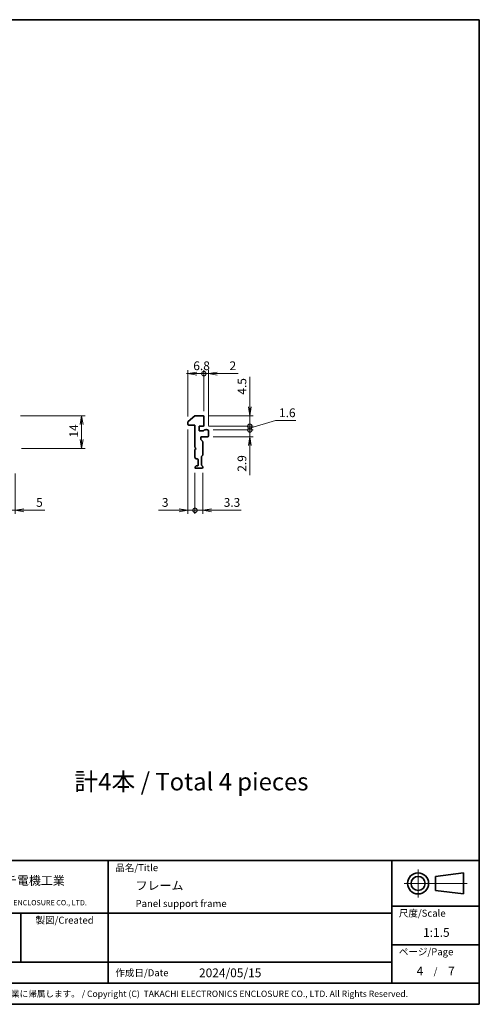
# Model space of a CAD drawing. Units: millimetres. Extents: x 72 to 10103, y 40 to 1866.
# Drawn here: x 6162 to 6358, y 40 to 462 of the extents above; entities that cross this region are included whole.
import ezdxf
from ezdxf.enums import TextEntityAlignment as Align

# ---------------------------------------------------------------- set-up
doc = ezdxf.new("R2010")
doc.units = ezdxf.units.MM
doc.header["$LTSCALE"] = 5
doc.linetypes.add('CHAIN', pattern=[0.35429999999999995, 0.2362, -0.0295, 0.0591, -0.0295])
doc.layers.get('Defpoints').update_dxf_attribs({"lineweight": 25})
for name, color, linetype, lineweight in [('Border (ISO)', 7, 'Continuous', 35), ('Dimension (ISO)', 7, 'Continuous', 18), ('Dimension (ISO) @ 1', 7, 'Continuous', 18), ('Hatch (ISO)', 1, 'Continuous', 18), ('Symbol (ISO)', 7, 'Continuous', 18), ('Title (ISO)', 7, 'Continuous', 35), ('Visible (ISO)', 7, 'Continuous', 35)]:
    doc.layers.add(name, color=color, linetype=linetype, lineweight=lineweight)
doc.styles.add('Note Text (TK)', font='txt')
doc.styles.add('文字スタイル40', font='txt')
doc.styles.add('文字スタイル67', font='arial.ttf')
doc.dimstyles.new('Default - Method 1b (TK)', dxfattribs={"dimscale": 5, "dimtxt": 2.5, "dimasz": 2.5, "dimexe": 1, "dimexo": 1.499999999999999, "dimgap": 1, "dimtad": 1, "dimdsep": 46, "dimtxsty": 'Note Text (TK)', "dimblk": 'OPEN', "dimcen": 0.09, "dimdle": 5, "dimclrd": 100, "dimclre": 100, "dimclrt": 7, "dimadec": 1, "dimazin": 1, "dimtfac": 1, "dimtmove": 0, "dimatfit": 3, "dimldrblk": 'OPEN', "dimfxl": 1, "dimtolj": 1, "dimlwd": -1, "dimlwe": -1, "dimarcsym": 0})

# ---------------------------------------------------------------- blocks, each defined once
blk = doc.blocks.new('図面枠 tk図枠')
at = {"layer": 'Border (ISO)'}
for p, q in [((14.49999999999999, 289), (405.4999999999999, 289)), ((14.49999999999999, 289), (14.50000000000001, 8.000000000000007)), ((405.4999999999999, 289), (405.4999999999999, 8.000000000000007)), ((14.50000000000001, 8.000000000000007), (405.4999999999999, 8.000000000000007))]:
    blk.add_line(p, q, dxfattribs=at)
blk = doc.blocks.new('表題欄 tk表題欄')
at = {"layer": 'Hatch (ISO)'}
h = blk.add_hatch(color=256, dxfattribs=at)
edge = h.paths.add_edge_path(flags=0)
edge.add_arc((95.444849922821, 237.346881026017), 0.5958259999999996, 269.9999999999897, 360)
edge.add_line((96.040675922821, 237.3468810260171), (96.04067592282095, 240.7585970260168))
edge.add_arc((95.44484992282096, 240.7585970260169), 0.5958259999999996, 0, 90.0000000000068)
edge.add_line((95.44484992282091, 241.3544230260169), (79.00658192282103, 241.3544230260169))
edge.add_arc((79.00658192282103, 240.7585970260169), 0.5958259999999996, 90, 180)
edge.add_line((78.41075592282102, 240.7585970260168), (78.41075592282081, 237.3468810260171))
edge.add_arc((79.00658192282081, 237.3468810260168), 0.5958259999999996, 180, 270.0000000000205)
edge.add_line((79.00658192282103, 236.7510550260168), (95.44484992282091, 236.751055026017))
edge = h.paths.add_edge_path()
edge.add_line((77.70882392282107, 241.0034570260169), (77.70882392282107, 237.1020210260171))
edge.add_arc((78.41075592282097, 237.102021026017), 0.7019319999998935, 180, 270.000000000008)
edge.add_line((78.41075592282105, 236.4000890260172), (96.04067592282101, 236.4000890260172))
edge.add_arc((96.040675922821, 237.102021026017), 0.7019319999998921, 270, 360)
edge.add_line((96.7426079228209, 237.1020210260171), (96.74260792282098, 241.0034570260169))
edge.add_arc((96.04067592282107, 241.003457026017), 0.7019319999998921, 0, 90.00000000000873)
edge.add_line((96.04067592282095, 241.705389026017), (78.41075592282105, 241.7053890260169))
edge.add_arc((78.41075592282105, 241.0034570260169), 0.7019319999999984, 90.00000000000072, 180)
for points in [[(78.94128592282102, 240.1954190260171), (78.94128592282102, 239.7056990260171), (79.79013392282097, 239.7056990260171), (79.79013392282097, 237.7060090260171), (80.37779792282102, 237.7060090260171), (80.37779792282102, 239.7056990260171), (81.22664592282104, 239.7056990260171), (81.22664592282104, 240.1954190260171)], [(85.55355153134052, 237.7060090260171), (84.81294043548178, 238.9396854897348), (84.28739592282106, 238.3724785432585), (84.28739592282106, 237.7060090260171), (83.76502792282103, 237.7060090260171), (83.76502792282103, 240.1954190260171), (84.28739592282106, 240.1954190260171), (84.28739592282106, 239.1472136578642), (85.2586086041826, 240.1954190260171), (85.97643794456017, 240.1954190260171), (85.18872726044239, 239.3452627384302), (86.172817922821, 237.7060090260171)], [(91.96090243223207, 240.1954190260171), (91.96090243223207, 237.7060090260171), (92.4791894322321, 237.7060090260171), (92.4791894322321, 238.7058540260171), (93.63819343223211, 238.7058540260171), (93.63819343223211, 237.7060090260171), (94.15648043223207, 237.7060090260171), (94.15648043223207, 240.1954190260171), (93.63819343223211, 240.1954190260171), (93.63819343223211, 239.195574026017), (92.4791894322321, 239.195574026017), (92.4791894322321, 240.1954190260171)], [(94.71149643223212, 240.1954190260171), (94.71149643223212, 237.7060090260171), (95.2338644322322, 237.7060090260171), (95.2338644322322, 240.1954190260171)]]:
    blk.add_hatch(color=256, dxfattribs=at).paths.add_polyline_path(points)
h = blk.add_hatch(color=256, dxfattribs=at)
h.paths.add_polyline_path([(82.45967999495221, 238.7589070260171), (81.8218998506899, 238.7589070260171), (82.14078992282104, 239.627313026017)], flags=0)
h.paths.add_polyline_path([(82.64850318183746, 238.2447010260171), (81.63307666380464, 238.2447010260171), (81.43526189659153, 237.7060090260171), (80.81854592282102, 237.7060090260171), (81.73268992282102, 240.1954190260171), (82.54888992282102, 240.1954190260171), (83.46303392282098, 237.7060090260171), (82.84631794905052, 237.7060090260171)])
h = blk.add_hatch(color=256, dxfattribs=at)
h.paths.add_polyline_path([(87.39654585068993, 238.7589070260171), (88.03432599495216, 238.7589070260171), (87.71543592282107, 239.627313026017)], flags=0)
h.paths.add_polyline_path([(87.00990789659151, 237.7060090260171), (87.20772266380467, 238.2447010260171), (88.22314918183736, 238.2447010260171), (88.42096394905047, 237.7060090260171), (89.03767992282091, 237.7060090260171), (88.123535922821, 240.1954190260171), (87.30733592282104, 240.1954190260171), (86.39319192282105, 237.7060090260171)])
h = blk.add_hatch(color=256, dxfattribs=at)
edge = h.paths.add_edge_path()
edge.add_arc((90.39257192282079, 238.9507140260171), 1.273272000000011, 38.55054079078439, 336.5820184016556)
edge.add_line((91.56096443223191, 238.4446700260172), (91.04202846323602, 238.6694270587604))
edge.add_ellipse((90.392571922821, 238.9507140260171), major_axis=(0, -0.7998759999999119), ratio=0.8673469387756529, start_angle=128.5505407907963, end_angle=426.582018401653, ccw=False)
edge.add_line((90.96328818027123, 239.4055047731898), (91.38834540645578, 239.7442231660233))
at = {"layer": 'Title (ISO)'}
for p, q in [((74.70882392282105, 245.052739026017), (255.7088239228211, 245.052739026017)), ((74.70882392282105, 204.052739026017), (74.70882392282105, 245.052739026017)), ((149.7088239228211, 245.052739026017), (149.7088239228211, 210.052739026017)), ((230.7088239228211, 245.052739026017), (230.7088239228211, 210.052739026017)), ((255.7088239228211, 245.052739026017), (255.7088239228211, 204.052739026017)), ((243.2088239228211, 240.552739026017), (251.2088239228211, 241.552739026017)), ((243.2088239228211, 240.552739026017), (243.2088239228211, 236.552739026017)), ((251.2088239228211, 235.552739026017), (251.2088239228211, 241.552739026017)), ((243.2088239228211, 236.552739026017), (251.2088239228211, 235.552739026017)), ((230.7088239228211, 232.052739026017), (255.7088239228211, 232.052739026017)), ((74.70882392282105, 230.052739026017), (230.7088239228211, 230.0527390260171)), ((99.70882392282105, 230.052739026017), (99.70882392282108, 216.052739026017)), ((124.708823922821, 230.052739026017), (124.708823922821, 216.052739026017)), ((230.7088239228211, 221.052739026017), (255.7088239228211, 221.052739026017)), ((74.70882392282105, 216.052739026017), (230.7088239228211, 216.052739026017)), ((255.7088239228211, 210.052739026017), (74.70882392282105, 210.052739026017)), ((74.70882392282105, 204.052739026017), (255.7088239228211, 204.052739026017))]:
    blk.add_line(p, q, dxfattribs=at)
at = {"layer": 'Title (ISO)', "color": 4, "linetype": 'CHAIN', "lineweight": 18, "ltscale": 8.889559745788574}
blk.add_line((238.2088239228211, 242.5527390260171), (238.2088239228211, 234.552739026017), dxfattribs=at)
at = {"layer": 'Title (ISO)', "color": 4, "linetype": 'CHAIN', "lineweight": 18, "ltscale": 20.00163269042969}
blk.add_line((252.2088239228211, 238.552739026017), (234.2088239228211, 238.552739026017), dxfattribs=at)
at = {"layer": 'Title (ISO)'}
for radius in [3, 2]:
    blk.add_circle((238.2088239228211, 238.5527390260171), radius, dxfattribs=at)
at = {"layer": 'Title (ISO)', "color": 1, "char_height": 2.000000029802322, "line_spacing_factor": 1.5, "style": 'Note Text (TK)'}
for s, insert, attachment_point in [('\\fＭＳ Ｐゴシック|b0|i0;{\\H2.0000;品名/Title}', (151.708823922821, 243.052739026017), 4), ('\\fＭＳ Ｐゴシック|b0|i0;{\\H2.0000;尺度/Scale}', (232.7088239228211, 230.052739026017), 4), ('\\fＭＳ Ｐゴシック|b0|i0;{\\H2.0000;承認/Approved}', (87.20882392282105, 228.052739026017), 5), ('\\fＭＳ Ｐゴシック|b0|i0;{\\H2.0000;検図/Checked}', (112.208823922821, 228.0527390260171), 5), ('\\fＭＳ Ｐゴシック|b0|i0;{\\H2.0000;製図/Created}', (137.208823922821, 228.052739026017), 5), ('\\fＭＳ Ｐゴシック|b0|i0;{\\H2.0000;ページ/Page}', (232.7088239228211, 219.052739026017), 4), ('\\fＭＳ Ｐゴシック|b0|i0;{\\H2.0000;作成日/Date}', (151.708823922821, 213.052739026017), 4)]:
    blk.add_mtext(s, dxfattribs=dict(at, insert=insert, attachment_point=attachment_point))
at = {"layer": 'Title (ISO)', "color": 7, "line_spacing_factor": 1.5, "style": 'Note Text (TK)'}
for s, insert, char_height, attachment_point in [('株式会社タカチ電機工業', (99.74260792282095, 239.052739026017), 2.5, 4), ('\\fArial|b0|i0;{\\H1.4986;TAKACHI ELECTRONICS ENCLOSURE CO., LTD.}', (99.74260792282095, 233.052739026017), 1.49859994649887, 4), ('\\fＭＳ Ｐゴシック|b0|i0;{\\H2.0000;/}', (243.2088239228211, 213.5527390260171), 2.000000029802322, 5), ('\\fＭＳ Ｐゴシック|b0|i0;{\\H1.8000;本図面の著作権は株式会社タカチ電機工業に帰属します。 / Copyright (C)\xa0 TAKACHI ELECTRONICS ENCLOSURE CO., LTD. All Rights Reserved.}', (77.70882392282107, 207.052739026017), 1.800000071525573, 4)]:
    blk.add_mtext(s, dxfattribs=dict(at, insert=insert, char_height=char_height, attachment_point=attachment_point))
at = {"layer": 'Title (ISO)', "color": 7}
for tag, p, height, style in [('<品名>_001', (157.5383693773665, 236.7885344805625), 2.5, 'Note Text (TK)'), ('<Title>_001', (157.708823922821, 231.5520568828656), 2.000000029802322, '文字スタイル67'), ('<型番>_001', (157.6576875571527, 219.9930798731327), 3.000000119209289, '文字スタイル40'), ('作成日_001', (175.5895057410029, 211.7814322078352), 2.5, 'Note Text (TK)'), ('<ページ_No.>_001', (237.9488807410029, 212.302739026017), 2.5, 'Note Text (TK)'), ('<総ページ数>_001', (246.7926307410029, 212.302739026017), 2.5, 'Note Text (TK)')]:
    blk.add_attdef(tag, p, '', height=height, dxfattribs=dict(at, style=style))
at = {"layer": 'Title (ISO)', "color": 7, "style": 'Note Text (TK)'}
for tag, p in [('<尺度>', (243.2088239228211, 224.552739026017)), ('<部品サイズ>', (112.208823922821, 213.052739026017))]:
    blk.add_attdef(tag, text='', height=2.5, dxfattribs=at).set_placement(p, align=Align.MIDDLE_CENTER)
blk = doc.blocks.new('_Open')
at = {"color": 0, "linetype": 'ByBlock', "lineweight": -2}
for p, q in [((-1, 0.1666666666666666), (0, 0)), ((-1, -0.1666666666666666), (0, 0)), ((0, 0), (-1, 0))]:
    blk.add_line(p, q, dxfattribs=at)
blk = doc.blocks.new('*D89')
at = {"layer": 'Defpoints', "color": 0}
for p in [(6154.565966774026, 272.5216729715758), (6159.565966774025, 269.4716729715728), (6154.565966774026, 251.4716729715729)]:
    blk.add_point(p, dxfattribs=at)
at = {"layer": 'Dimension (ISO)', "color": 100}
for p, q in [((6154.565966774026, 270.2716729715758), (6154.565966774026, 249.9716729715729)), ((6159.565966774025, 267.2216729715728), (6159.565966774025, 249.9716729715729)), ((6150.815966774025, 251.4716729715729), (6147.065966774025, 251.4716729715729)), ((6154.565966774026, 251.4716729715729), (6159.565966774025, 251.4716729715729)), ((6163.315966774026, 251.4716729715729), (6172.239262260955, 251.4716729715729))]:
    blk.add_line(p, q, dxfattribs=at)
at = {"layer": 'Dimension (ISO)', "color": 100, "xscale": 3.75, "yscale": 3.75, "zscale": 3.75}
blk.add_blockref('_Open', (6154.565966774026, 251.4716729715729), dxfattribs=at)
at = {"layer": 'Dimension (ISO)', "color": 100, "xscale": 3.75, "yscale": 3.75, "zscale": 3.75, "rotation": 180}
blk.add_blockref('_Open', (6159.565966774025, 251.4716729715729), dxfattribs=at)
at = {"layer": 'Dimension (ISO)', "color": 7, "insert": (6168.56596680641, 254.8466729715729), "char_height": 3.75, "attachment_point": 4, "style": 'Note Text (TK)'}
blk.add_mtext('\\A1;5', dxfattribs=at)
blk = doc.blocks.new('*D90')
at = {"layer": 'Defpoints', "color": 0}
for p in [(6159.565966774029, 291.971672971573), (6160.01596677403, 277.971672971573), (6188.065966774027, 277.971672971573)]:
    blk.add_point(p, dxfattribs=at)
at = {"layer": 'Dimension (ISO)', "color": 100}
for p, q in [((6161.815966774029, 291.971672971573), (6189.565966774027, 291.971672971573)), ((6188.065966774027, 288.221672971573), (6188.065966774027, 281.721672971573)), ((6162.26596677403, 277.971672971573), (6189.565966774027, 277.971672971573))]:
    blk.add_line(p, q, dxfattribs=at)
at = {"layer": 'Dimension (ISO)', "color": 100, "xscale": 3.75, "yscale": 3.75, "zscale": 3.75}
for p, rotation in [((6188.065966774027, 291.971672971573), 90), ((6188.065966774027, 277.971672971573), 270)]:
    blk.add_blockref('_Open', p, dxfattribs=dict(at, rotation=rotation))
at = {"layer": 'Dimension (ISO)', "color": 7, "insert": (6184.690966774025, 282.6172695624819), "char_height": 3.75, "attachment_point": 4, "rotation": 90, "style": 'Note Text (TK)'}
blk.add_mtext('\\A1;14', dxfattribs=at)
blk = doc.blocks.new('_DotSmall')
at = {"color": 0, "linetype": 'ByBlock', "const_width": 0.5}
blk.add_lwpolyline([(-0.0625, 0, 1), (0.0625, 0, 1)], format="xyb", close=True, dxfattribs=at)
blk = doc.blocks.new('*D91')
at = {"layer": 'Defpoints', "color": 0}
for p in [(6233.6443661878, 309.9716729715729), (6240.444366187803, 291.6716729715736), (6233.6443661878, 289.3311604877781)]:
    blk.add_point(p, dxfattribs=at)
at = {"layer": 'Dimension (ISO)', "color": 100}
for p, q in [((6233.6443661878, 291.5811604877781), (6233.6443661878, 311.4716729715728)), ((6240.444366187803, 309.9716729715729), (6237.3943661878, 309.9716729715729)), ((6240.444366187803, 293.9216729715736), (6240.444366187803, 311.4716729715728))]:
    blk.add_line(p, q, dxfattribs=at)
at = {"layer": 'Dimension (ISO)', "color": 100, "xscale": 3.75, "yscale": 3.75, "zscale": 3.75, "rotation": 180}
blk.add_blockref('_Open', (6233.6443661878, 309.9716729715729), dxfattribs=at)
at = {"layer": 'Dimension (ISO)', "color": 100, "xscale": 3.75, "yscale": 3.75, "zscale": 3.75}
blk.add_blockref('_DotSmall', (6240.444366187803, 309.9716729715729), dxfattribs=at)
at = {"layer": 'Dimension (ISO)', "color": 7, "insert": (6235.915104824165, 313.3466729715729), "char_height": 3.75, "attachment_point": 4, "style": 'Note Text (TK)'}
blk.add_mtext('\\A1;6.8', dxfattribs=at)
blk = doc.blocks.new('*D92')
at = {"layer": 'Defpoints', "color": 0}
for p in [(6240.444366187803, 309.9716729715729), (6240.444366187803, 291.6716729715736), (6242.444366187803, 285.571672971575)]:
    blk.add_point(p, dxfattribs=at)
at = {"layer": 'Dimension (ISO)', "color": 100}
for p, q in [((6240.444366187803, 309.9716729715729), (6232.944366187803, 309.9716729715729)), ((6240.444366187803, 293.9216729715736), (6240.444366187803, 311.4716729715728)), ((6240.444366187803, 309.9716729715729), (6242.444366187803, 309.9716729715729)), ((6242.444366187803, 287.821672971575), (6242.444366187803, 311.4716729715728)), ((6246.194366187803, 309.9716729715729), (6255.117661674733, 309.9716729715729))]:
    blk.add_line(p, q, dxfattribs=at)
at = {"layer": 'Dimension (ISO)', "color": 100, "xscale": 3.75, "yscale": 3.75, "zscale": 3.75}
blk.add_blockref('_DotSmall', (6240.444366187803, 309.9716729715729), dxfattribs=at)
at = {"layer": 'Dimension (ISO)', "color": 100, "xscale": 3.75, "yscale": 3.75, "zscale": 3.75, "rotation": 180}
blk.add_blockref('_Open', (6242.444366187803, 309.9716729715729), dxfattribs=at)
at = {"layer": 'Dimension (ISO)', "color": 7, "insert": (6251.444366220187, 313.3466729715729), "char_height": 3.75, "attachment_point": 4, "style": 'Note Text (TK)'}
blk.add_mtext('\\A1;2', dxfattribs=at)
blk = doc.blocks.new('*D93')
at = {"layer": 'Defpoints', "color": 0}
for p in [(6233.6443661878, 288.2716729715757), (6236.6443661878, 269.7716729715757), (6233.6443661878, 251.4716729715729)]:
    blk.add_point(p, dxfattribs=at)
at = {"layer": 'Dimension (ISO)', "color": 100}
for p, q in [((6233.6443661878, 286.0216729715757), (6233.6443661878, 249.9716729715729)), ((6236.6443661878, 267.5216729715757), (6236.6443661878, 249.9716729715729)), ((6229.8943661878, 251.4716729715729), (6220.971070700871, 251.4716729715729)), ((6236.6443661878, 251.4716729715729), (6233.6443661878, 251.4716729715729)), ((6236.6443661878, 251.4716729715729), (6240.3943661878, 251.4716729715729))]:
    blk.add_line(p, q, dxfattribs=at)
at = {"layer": 'Dimension (ISO)', "color": 100, "xscale": 3.75, "yscale": 3.75, "zscale": 3.75}
blk.add_blockref('_Open', (6233.6443661878, 251.4716729715729), dxfattribs=at)
at = {"layer": 'Dimension (ISO)', "color": 100, "xscale": 3.75, "yscale": 3.75, "zscale": 3.75, "rotation": 180}
blk.add_blockref('_DotSmall', (6236.6443661878, 251.4716729715729), dxfattribs=at)
at = {"layer": 'Dimension (ISO)', "color": 7, "insert": (6222.471070700869, 254.8466729715729), "char_height": 3.75, "attachment_point": 4, "style": 'Note Text (TK)'}
blk.add_mtext('\\A1;3', dxfattribs=at)
blk = doc.blocks.new('*D94')
at = {"layer": 'Defpoints', "color": 0}
for p in [(6236.6443661878, 269.7716729715757), (6239.944366187803, 269.7716729715757), (6236.6443661878, 251.4716729715729)]:
    blk.add_point(p, dxfattribs=at)
at = {"layer": 'Dimension (ISO)', "color": 100}
for p, q in [((6236.6443661878, 267.5216729715757), (6236.6443661878, 249.9716729715729)), ((6239.944366187803, 267.5216729715757), (6239.944366187803, 249.9716729715729)), ((6236.6443661878, 251.4716729715729), (6229.1443661878, 251.4716729715729)), ((6236.6443661878, 251.4716729715729), (6239.944366187803, 251.4716729715729)), ((6243.694366187803, 251.4716729715729), (6256.45288900461, 251.4716729715729))]:
    blk.add_line(p, q, dxfattribs=at)
at = {"layer": 'Dimension (ISO)', "color": 100, "xscale": 3.75, "yscale": 3.75, "zscale": 3.75}
blk.add_blockref('_DotSmall', (6236.6443661878, 251.4716729715729), dxfattribs=at)
at = {"layer": 'Dimension (ISO)', "color": 100, "xscale": 3.75, "yscale": 3.75, "zscale": 3.75, "rotation": 180}
blk.add_blockref('_Open', (6239.944366187803, 251.4716729715729), dxfattribs=at)
at = {"layer": 'Dimension (ISO)', "color": 7, "insert": (6248.944366277338, 254.8466729715729), "char_height": 3.75, "attachment_point": 4, "style": 'Note Text (TK)'}
blk.add_mtext('\\A1;3.3', dxfattribs=at)
blk = doc.blocks.new('*D95')
at = {"layer": 'Defpoints', "color": 0}
for p in [(6242.144366187804, 285.8716729715744), (6242.144366187804, 282.9716729715729), (6260.144366187802, 282.9716729715729)]:
    blk.add_point(p, dxfattribs=at)
at = {"layer": 'Dimension (ISO)', "color": 100}
for p, q in [((6260.144366187802, 285.8716729715744), (6260.144366187802, 289.6216729715744)), ((6244.394366187804, 285.8716729715744), (6261.644366187802, 285.8716729715744)), ((6244.394366187804, 282.9716729715729), (6261.644366187802, 282.9716729715729)), ((6260.144366187802, 285.8716729715744), (6260.144366187802, 282.9716729715729)), ((6260.144366187802, 279.2216729715729), (6260.144366187802, 266.4844569732673))]:
    blk.add_line(p, q, dxfattribs=at)
at = {"layer": 'Dimension (ISO)', "color": 100, "xscale": 3.75, "yscale": 3.75, "zscale": 3.75}
for name, p, rotation in [('_DotSmall', (6260.144366187802, 285.8716729715744), 270), ('_Open', (6260.144366187802, 282.9716729715729), 90)]:
    blk.add_blockref(name, p, dxfattribs=dict(at, rotation=rotation))
at = {"layer": 'Dimension (ISO)', "color": 7, "insert": (6256.7693661878, 267.9844569732655), "char_height": 3.75, "attachment_point": 4, "rotation": 90, "style": 'Note Text (TK)'}
blk.add_mtext('\\A1;2.9', dxfattribs=at)
blk = doc.blocks.new('*D96')
at = {"layer": 'Defpoints', "color": 0}
for p in [(6240.144366187804, 287.4716729715729), (6242.144366187804, 285.8716729715744), (6260.144366187837, 285.8716729715744)]:
    blk.add_point(p, dxfattribs=at)
at = {"layer": 'Dimension (ISO)', "color": 100}
for p, q in [((6260.144366187837, 287.4716729715729), (6260.144366187837, 291.221672971573)), ((6242.394366187804, 287.4716729715729), (6261.644366187836, 287.4716729715729)), ((6260.144366187837, 286.6716729715737), (6271.153430311153, 289.8551422038745)), ((6260.144366187837, 287.4716729715729), (6260.144366187837, 285.8716729715744)), ((6260.144366187837, 287.4716729715729), (6260.144366187837, 285.8716729715744)), ((6271.153430311153, 289.8551422038745), (6279.842350765698, 289.8551422038746)), ((6244.394366187804, 285.8716729715744), (6261.644366187836, 285.8716729715744)), ((6260.144366187837, 285.8716729715744), (6260.144366187837, 282.1216729715744))]:
    blk.add_line(p, q, dxfattribs=at)
at = {"layer": 'Dimension (ISO)', "color": 100, "xscale": 3.75, "yscale": 3.75, "zscale": 3.75}
for p, rotation in [((6260.144366187837, 287.4716729715729), 270), ((6260.144366187837, 285.8716729715744), 90)]:
    blk.add_blockref('_DotSmall', p, dxfattribs=dict(at, rotation=rotation))
at = {"layer": 'Dimension (ISO)', "color": 7, "insert": (6272.653430311152, 293.2301422038727), "char_height": 3.75, "attachment_point": 4, "style": 'Note Text (TK)'}
blk.add_mtext('\\A1;1.6', dxfattribs=at)
blk = doc.blocks.new('*D97')
at = {"layer": 'Defpoints', "color": 0}
for p in [(6240.144366187804, 291.971672971573), (6240.144366187804, 287.4716729715729), (6260.144366187802, 287.4716729715729)]:
    blk.add_point(p, dxfattribs=at)
at = {"layer": 'Dimension (ISO)', "color": 100}
for p, q in [((6260.144366187802, 295.7216729715729), (6260.144366187802, 308.5654230623786)), ((6242.394366187804, 291.971672971573), (6261.644366187802, 291.971672971573)), ((6260.144366187802, 287.4716729715729), (6260.144366187802, 291.971672971573)), ((6242.394366187804, 287.4716729715729), (6261.644366187802, 287.4716729715729)), ((6260.144366187802, 287.4716729715729), (6260.144366187802, 279.971672971573))]:
    blk.add_line(p, q, dxfattribs=at)
at = {"layer": 'Dimension (ISO)', "color": 100, "xscale": 3.75, "yscale": 3.75, "zscale": 3.75}
for name, p, rotation in [('_Open', (6260.144366187802, 291.971672971573), 270), ('_DotSmall', (6260.144366187802, 287.4716729715729), 90)]:
    blk.add_blockref(name, p, dxfattribs=dict(at, rotation=rotation))
at = {"layer": 'Dimension (ISO)', "color": 7, "insert": (6256.7693661878, 300.9716730623768), "char_height": 3.75, "attachment_point": 4, "rotation": 90, "style": 'Note Text (TK)'}
blk.add_mtext('\\A1;4.5', dxfattribs=at)

msp = doc.modelspace()

# ---------------------------------------------------------------- linework, layer by layer
at = {"layer": 'Visible (ISO)'}
for p, q in [((6236.560925848454, 291.902139355454), (6233.752310867902, 289.5616268716585)), ((6240.1443661878, 291.9716729715728), (6236.752981168356, 291.9716729715728)), ((6240.444366187803, 287.7716729715757), (6240.444366187803, 291.6716729715736)), ((6233.6443661878, 289.3311604877781), (6233.6443661878, 288.2716729715757)), ((6233.944366187802, 287.9716729715728), (6236.6443661878, 287.9716729715728)), ((6236.6443661878, 287.9716729715728), (6236.6443661878, 278.4716729715729)), ((6238.444366187803, 287.4716729715729), (6240.1443661878, 287.4716729715729)), ((6238.444366187803, 285.4716729715729), (6238.444366187803, 287.4716729715729)), ((6240.1443661878, 285.4716729715729), (6238.444366187803, 285.4716729715729)), ((6239.1443661878, 281.8459370402852), (6239.1443661878, 282.6716729715736)), ((6239.444366187804, 282.9716729715729), (6242.1443661878, 282.9716729715729)), ((6241.161523475327, 285.8716729715743), (6240.710051612751, 285.8716729715743)), ((6242.1443661878, 285.8716729715743), (6241.727208900276, 285.8716729715743)), ((6242.444366187803, 283.2716729715757), (6242.444366187803, 285.571672971575)), ((6236.6443661878, 278.4716729715729), (6237.1443661878, 277.9716729715728)), ((6239.856498222158, 281.0095409372189), (6239.232234153446, 281.6338050059312)), ((6239.944366187803, 275.1459370402845), (6239.944366187803, 280.7974089028612)), ((6237.1443661878, 277.9716729715728), (6236.6443661878, 277.4716729715728)), ((6236.6443661878, 277.4716729715728), (6236.6443661878, 274.0959370402852)), ((6239.444366187804, 270.8959370402845), (6239.444366187804, 274.3974089028634)), ((6239.532234153444, 274.6095409372174), (6239.856498222158, 274.9338050059305)), ((6236.6443661878, 269.8474089028605), (6236.6443661878, 269.7716729715757)), ((6236.732234153445, 273.8838050059312), (6237.056498222159, 273.5595409372181)), ((6237.056498222159, 270.3838050059312), (6236.732234153445, 270.0595409372181)), ((6237.268630256513, 273.4716729715728), (6237.644366187801, 273.4716729715728)), ((6237.644366187801, 270.4716729715729), (6237.268630256513, 270.4716729715729)), ((6237.944366187804, 273.1716729715736), (6237.944366187804, 270.7716729715758)), ((6239.856498222158, 270.3595409372174), (6239.532234153444, 270.6838050059305)), ((6239.944366187803, 269.7716729715757), (6239.944366187803, 270.1474089028634)), ((6236.944366187803, 269.4716729715728), (6239.6443661878, 269.4716729715728))]:
    msp.add_line(p, q, dxfattribs=at)
for centre, radius, start, end in [((6236.752981168356, 291.6716729715736), 0.3000000000000025, 90, 129.8055710922075), ((6240.1443661878, 291.6716729715736), 0.3000000000000047, 0, 90), ((6233.944366187802, 289.3311604877781), 0.3000000000000013, 129.8055710922075, 180), ((6233.944366187802, 288.2716729715757), 0.299999999999998, 180, 270), ((6240.1443661878, 287.7716729715757), 0.299999999999998, 270, 0), ((6239.444366187804, 282.6716729715736), 0.3000000000000014, 90, 180), ((6240.1443661878, 285.7716729715757), 0.3000000000000002, 270, 340.5287793655733), ((6240.710051612751, 285.571672971575), 0.3000000000000024, 90, 160.5287793655732), ((6241.444366187803, 285.7716729715757), 0.3000000000000011, 19.47122063442675, 160.5287793655732), ((6242.1443661878, 285.571672971575), 0.3000000000000047, 0, 90), ((6242.1443661878, 283.2716729715757), 0.3000000000000014, 269.9999999997916, 0), ((6239.444366187804, 281.8459370402852), 0.3000000000000076, 180, 224.9999999998477), ((6239.6443661878, 280.7974089028612), 0.2999999999999858, 0, 44.99999999984772), ((6236.944366187803, 274.0959370402852), 0.3000000000000024, 180, 224.9999999998477), ((6239.744366187802, 274.3974089028634), 0.2999999999999947, 135.0000000001523, 180), ((6239.6443661878, 275.1459370402845), 0.2999999999999803, 315.0000000001523, 0), ((6236.944366187803, 269.8474089028605), 0.2999999999999719, 135.0000000001523, 180), ((6236.944366187803, 269.7716729715757), 0.3000000000000003, 180, 270), ((6237.268630256513, 273.7716729715757), 0.2999999999999983, 224.9999999998477, 270), ((6237.268630256513, 270.1716729715736), 0.2999999999999925, 90, 135.0000000001523), ((6237.644366187801, 273.1716729715736), 0.3000000000000011, 0, 90), ((6237.644366187801, 270.7716729715758), 0.3000000000000024, 270, 0), ((6239.744366187802, 270.8959370402845), 0.299999999999997, 180, 224.9999999998477), ((6239.6443661878, 269.7716729715757), 0.3000000000000019, 270, 0), ((6239.6443661878, 270.1474089028634), 0.2999999999999858, 0, 44.99999999984772)]:
    msp.add_arc(centre, radius, start, end, dxfattribs=at)

# ---------------------------------------------------------------- block references
at = {"xscale": 1.5, "yscale": 1.5, "zscale": 1.5}
msp.add_blockref('図面枠 tk図枠', (5750.25, 28), dxfattribs=at)
ref = msp.add_blockref('表題欄 tk表題欄', (5974.936764115766, -266.0791085390265), dxfattribs=dict(xscale=1.5, yscale=1.5, zscale=1.5))
ref.add_attrib('<品名>_001', 'フレーム', (6211.223011363636, 88.97585227272728), dxfattribs={"layer": 'Title (ISO)', "color": 7, "height": 3.75, "style": 'Note Text (TK)'})
ref.add_attrib('<尺度>_001', '1:1.5', (6334.401988636364, 68.875), dxfattribs={"layer": 'Title (ISO)', "color": 7, "height": 3.75, "style": 'Note Text (TK)'})
ref.add_attrib('作成日_001', '2024/05/15', (6238.363636363636, 51.59303977272728), dxfattribs={"layer": 'Title (ISO)', "color": 7, "height": 3.75, "style": 'Note Text (TK)'})
ref.add_attrib('<Title>_001', 'Panel support frame', (6211.17667120937, 81.64085946505506), dxfattribs={"layer": 'Title (ISO)', "color": 7, "height": 3.000000044703483, "style": '文字スタイル67'})
ref.add_attrib('<ページ_No.>_001', '4', (6331.625710227273, 52.375), dxfattribs={"layer": 'Title (ISO)', "color": 7, "height": 3.75, "style": 'Note Text (TK)'})
ref.add_attrib('<総ページ数>_001', '7', (6345.125710227273, 52.375), dxfattribs={"layer": 'Title (ISO)', "color": 7, "height": 3.75, "style": 'Note Text (TK)'})

# ---------------------------------------------------------------- texts
at = {"layer": 'Symbol (ISO)', "color": 7, "insert": (6184.921290888636, 135.31978942969), "char_height": 7.5, "width": 106.9298243522644, "attachment_point": 4, "line_spacing_factor": 1.5, "style": 'Note Text (TK)'}
msp.add_mtext('\\fＭＳ Ｐゴシック|b0|i0;{\\H7.5000;計4本 / Total 4 pieces}', dxfattribs=at)

# ---------------------------------------------------------------- dimensions: what is measured, and where the dimension line sits
at = {"layer": 'Dimension (ISO) @ 1', "color": 100}
for base, p1, p2, override, picture, middle in [((6240.444366187803, 309.9716729715729), (6242.444366187803, 285.571672971575), (6240.444366187803, 291.6716729715736), {"dimscale": 1, "dimtxt": 3.75, "dimasz": 3.75, "dimexe": 1.5, "dimexo": 2.249999999999999, "dimgap": 1.5, "dimdec": 2, "dimblk2": 'DotSmall', "dimsah": 1, "dimcen": 0.135, "dimdle": 0, "dimtol": 0, "dimlim": 0, "dimtp": 0, "dimtm": 0, "dimtdec": 2, "dimtix": 0, "dimtofl": 1, "dimtmove": 0, "dimatfit": 1}, '*D92', (6252.531013947461, 309.9716729715729)), ((6233.6443661878, 309.9716729715729), (6240.444366187803, 291.6716729715736), (6233.6443661878, 289.3311604877781), {"dimscale": 1, "dimtxt": 3.75, "dimasz": 3.75, "dimexe": 1.5, "dimexo": 2.249999999999999, "dimgap": 1.5, "dimdec": 2, "dimblk1": 'DotSmall', "dimsah": 1, "dimcen": 0.135, "dimdle": 0, "dimtol": 0, "dimlim": 0, "dimtp": 0, "dimtm": 0, "dimtdec": 2, "dimtix": 0, "dimtofl": 1, "dimtmove": 0, "dimatfit": 1}, '*D91', (6238.919366187801, 309.9716729715729)), ((6233.6443661878, 251.4716729715729), (6236.6443661878, 269.7716729715757), (6233.6443661878, 288.2716729715757), {"dimscale": 1, "dimtxt": 3.75, "dimasz": 3.75, "dimexe": 1.5, "dimexo": 2.249999999999999, "dimgap": 1.5, "dimdec": 2, "dimblk1": 'DotSmall', "dimsah": 1, "dimcen": 0.135, "dimdle": 0, "dimtol": 0, "dimlim": 0, "dimtp": 0, "dimtm": 0, "dimtdec": 2, "dimtix": 0, "dimtofl": 1, "dimtmove": 0, "dimatfit": 1}, '*D93', (6223.557718428143, 251.4716729715729)), ((6236.6443661878, 251.4716729715729), (6239.944366187803, 269.7716729715757), (6236.6443661878, 269.7716729715757), {"dimscale": 1, "dimtxt": 3.75, "dimasz": 3.75, "dimexe": 1.5, "dimexo": 2.249999999999999, "dimgap": 1.5, "dimdec": 2, "dimblk2": 'DotSmall', "dimsah": 1, "dimcen": 0.135, "dimdle": 0, "dimtol": 0, "dimlim": 0, "dimtp": 0, "dimtm": 0, "dimtdec": 2, "dimtix": 0, "dimtofl": 1, "dimtmove": 0, "dimatfit": 1}, '*D94', (6251.948627640974, 251.4716729715729))]:
    dim = msp.add_linear_dim(base=base, p1=p1, p2=p2, dimstyle='Default - Method 1b (TK)', override=override, dxfattribs=at)
    dim.commit()
    dim.dimension.update_dxf_attribs({"geometry": picture, "text_midpoint": middle, "dimtype": 128})
for base, p1, p2, angle, override, picture, middle in [((6260.144366187802, 287.4716729715729), (6240.1443661878, 291.9716729715728), (6240.1443661878, 287.4716729715729), 90, {"dimscale": 1, "dimtxt": 3.75, "dimasz": 3.75, "dimexe": 1.5, "dimexo": 2.249999999999999, "dimgap": 1.5, "dimdec": 2, "dimblk2": 'DotSmall', "dimsah": 1, "dimcen": 0.135, "dimdle": 0, "dimtol": 0, "dimlim": 0, "dimtp": 0, "dimtm": 0, "dimtdec": 2, "dimtix": 0, "dimtofl": 1, "dimtmove": 0, "dimatfit": 1}, '*D97', (6260.1443661878, 304.0185480623768)), ((6260.144366187837, 285.8716729715744), (6240.1443661878, 287.4716729715729), (6242.1443661878, 285.8716729715743), 90, {"dimscale": 1, "dimtxt": 3.75, "dimasz": 3.75, "dimexe": 1.5, "dimexo": 2.249999999999999, "dimgap": 1.5, "dimtih": 1, "dimtoh": 1, "dimblk1": 'DotSmall', "dimblk2": 'DotSmall', "dimsah": 1, "dimcen": 0.135, "dimdle": 0, "dimtix": 0, "dimtofl": 1, "dimtmove": 1, "dimatfit": 1}, '*D96', (6272.653430311152, 289.8551422038727)), ((6188.065966774027, 277.971672971573), (6159.565966774025, 291.9716729715728), (6160.015966774026, 277.9716729715728), 270, {"dimscale": 1, "dimtxt": 3.75, "dimasz": 3.75, "dimexe": 1.5, "dimexo": 2.249999999999999, "dimgap": 1.5, "dimdec": 2, "dimcen": 0.135, "dimtol": 0, "dimlim": 0, "dimtp": 0, "dimtm": 0, "dimtdec": 2, "dimtix": 0, "dimtofl": 0, "dimtmove": 0, "dimatfit": 1}, '*D90', (6188.065966774026, 284.9716729715729)), ((6260.144366187802, 282.9716729715729), (6242.1443661878, 285.8716729715743), (6242.1443661878, 282.9716729715729), 90, {"dimscale": 1, "dimtxt": 3.75, "dimasz": 3.75, "dimexe": 1.5, "dimexo": 2.249999999999999, "dimgap": 1.5, "dimdec": 2, "dimblk1": 'DotSmall', "dimsah": 1, "dimcen": 0.135, "dimdle": 0, "dimtol": 0, "dimlim": 0, "dimtp": 0, "dimtm": 0, "dimtdec": 2, "dimtix": 0, "dimtofl": 1, "dimtmove": 0, "dimatfit": 1}, '*D95', (6260.1443661878, 270.9780649278109)), ((6154.565966774026, 251.4716729715729), (6159.565966774025, 269.4716729715728), (6154.565966774026, 272.5216729715758), 180, {"dimscale": 1, "dimtxt": 3.75, "dimasz": 3.75, "dimexe": 1.5, "dimexo": 2.249999999999999, "dimgap": 1.5, "dimdec": 2, "dimcen": 0.135, "dimtol": 0, "dimlim": 0, "dimtp": 0, "dimtm": 0, "dimtdec": 2, "dimtix": 0, "dimtofl": 1, "dimtmove": 0, "dimatfit": 1}, '*D89', (6169.652614533683, 251.4716729715729))]:
    dim = msp.add_linear_dim(base=base, p1=p1, p2=p2, angle=angle, dimstyle='Default - Method 1b (TK)', override=override, dxfattribs=at)
    dim.commit()
    dim.dimension.update_dxf_attribs({"geometry": picture, "text_midpoint": middle, "dimtype": 128})

doc.saveas('drawing.dxf')
